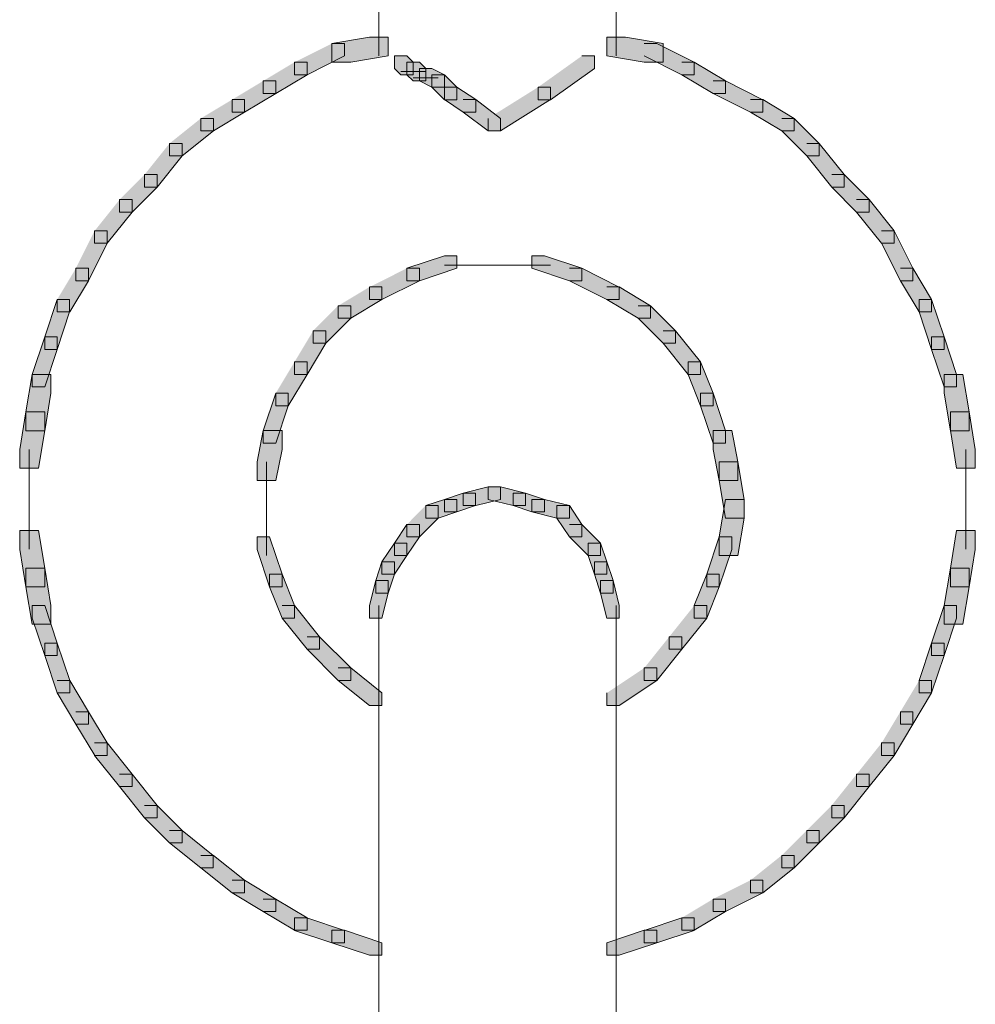
# Model space of a CAD drawing. Units: inches. Extents: x 0 to 16, y -52.2 to -13.3.
# Drawn here: x 2.3 to 2.8, y -26.2 to -25.7 of the extents above; entities that cross this region are included whole.
import ezdxf

# ---------------------------------------------------------------- set-up
doc = ezdxf.new("R2010")
doc.units = ezdxf.units.IN
doc.header["$MEASUREMENT"] = 0
doc.layers.add('Layer 1', color=7, linetype='Continuous')

# ---------------------------------------------------------------- blocks, each defined once
blk = doc.blocks.new('block 2')
at = {"layer": 'Layer 1', "true_color": 0x010101}
h = blk.add_hatch(color=18, dxfattribs=at)
h.dxf.hatch_style = 2
h.paths.add_polyline_path([(2.43717, -25.68489), (2.44326, -25.68489), (2.44326, -25.691), (2.42498, -25.70014), (2.41889, -25.70014), (2.41889, -25.69406)])
h = blk.add_hatch(color=18, dxfattribs=at)
h.dxf.hatch_style = 2
h.paths.add_polyline_path([(2.45545, -25.68184), (2.43716, -25.68491), (2.43716, -25.69405), (2.44631, -25.69405), (2.46458, -25.69102), (2.46458, -25.68184)])
h = blk.add_hatch(color=18, dxfattribs=at)
h.dxf.hatch_style = 2
h.paths.add_polyline_path([(2.57121, -25.68184), (2.57121, -25.69102), (2.58948, -25.69405), (2.59863, -25.69405), (2.59863, -25.68491), (2.58034, -25.68184)])
h = blk.add_hatch(color=18, dxfattribs=at)
h.dxf.hatch_style = 2
h.paths.add_polyline_path([(2.58949, -25.68489), (2.59558, -25.68489), (2.61386, -25.69406), (2.61386, -25.70014), (2.60777, -25.70014), (2.58949, -25.691)])
h = blk.add_hatch(color=18, dxfattribs=at)
h.dxf.hatch_style = 2
h.paths.add_polyline_path([(2.41889, -25.69404), (2.42498, -25.69404), (2.42498, -25.70014), (2.40975, -25.70928), (2.40366, -25.70928), (2.40366, -25.70318)])
h = blk.add_hatch(color=18, dxfattribs=at)
h.dxf.hatch_style = 2
h.paths.add_polyline_path([(2.46763, -25.69101), (2.46763, -25.69709), (2.47068, -25.70014), (2.47676, -25.70014), (2.47676, -25.69409), (2.4737, -25.69101)])
h = blk.add_hatch(color=18, dxfattribs=at)
h.dxf.hatch_style = 2
h.paths.add_polyline_path([(2.47372, -25.69405), (2.47372, -25.70017), (2.47677, -25.70318), (2.48286, -25.70318), (2.48286, -25.6971), (2.47983, -25.69405)])
h = blk.add_hatch(color=18, dxfattribs=at)
h.dxf.hatch_style = 2
h.paths.add_polyline_path([(2.55903, -25.69099), (2.56512, -25.69099), (2.56512, -25.69709), (2.5438, -25.71233), (2.5377, -25.71233), (2.5377, -25.70623)])
h = blk.add_hatch(color=18, dxfattribs=at)
h.dxf.hatch_style = 2
h.paths.add_polyline_path([(2.60777, -25.69404), (2.61386, -25.69404), (2.6291, -25.70318), (2.6291, -25.70928), (2.623, -25.70928), (2.60777, -25.70014)])
h = blk.add_hatch(color=18, dxfattribs=at)
h.dxf.hatch_style = 2
h.paths.add_polyline_path([(2.47982, -25.6971), (2.47982, -25.70318), (2.4859, -25.70623), (2.49201, -25.70623), (2.49201, -25.70016), (2.4859, -25.6971)])
h = blk.add_hatch(color=18, dxfattribs=at)
h.dxf.hatch_style = 2
h.paths.add_polyline_path([(2.40366, -25.70318), (2.40975, -25.70318), (2.40975, -25.70927), (2.39452, -25.7184), (2.38842, -25.7184), (2.38842, -25.71233)])
h = blk.add_hatch(color=18, dxfattribs=at)
h.dxf.hatch_style = 2
h.paths.add_polyline_path([(2.48591, -25.70014), (2.48591, -25.70622), (2.49201, -25.71233), (2.49809, -25.71233), (2.49809, -25.70622), (2.49201, -25.70014)])
h = blk.add_hatch(color=18, dxfattribs=at)
h.dxf.hatch_style = 2
h.paths.add_polyline_path([(2.62301, -25.70318), (2.6291, -25.70318), (2.64738, -25.71233), (2.64738, -25.7184), (2.64128, -25.7184), (2.62301, -25.70927)])
h = blk.add_hatch(color=18, dxfattribs=at)
h.dxf.hatch_style = 2
h.paths.add_polyline_path([(2.49201, -25.70623), (2.49201, -25.71229), (2.50115, -25.71841), (2.50724, -25.71841), (2.50724, -25.71229), (2.49809, -25.70623)])
h = blk.add_hatch(color=18, dxfattribs=at)
h.dxf.hatch_style = 2
h.paths.add_polyline_path([(2.5377, -25.70623), (2.54379, -25.70623), (2.54379, -25.71231), (2.51942, -25.72755), (2.51333, -25.72755), (2.51333, -25.72145)])
h = blk.add_hatch(color=18, dxfattribs=at)
h.dxf.hatch_style = 2
h.paths.add_polyline_path([(2.38843, -25.7123), (2.39452, -25.7123), (2.39452, -25.7184), (2.37929, -25.72755), (2.3732, -25.72755), (2.3732, -25.72146)])
h = blk.add_hatch(color=18, dxfattribs=at)
h.dxf.hatch_style = 2
h.paths.add_polyline_path([(2.50115, -25.7123), (2.50724, -25.7123), (2.51942, -25.72146), (2.51942, -25.72755), (2.51333, -25.72755), (2.50115, -25.7184)])
h = blk.add_hatch(color=18, dxfattribs=at)
h.dxf.hatch_style = 2
h.paths.add_polyline_path([(2.64128, -25.7123), (2.64737, -25.7123), (2.66261, -25.72146), (2.66261, -25.72755), (2.65651, -25.72755), (2.64128, -25.7184)])
h = blk.add_hatch(color=18, dxfattribs=at)
h.dxf.hatch_style = 2
h.paths.add_polyline_path([(2.37319, -25.72145), (2.37929, -25.72145), (2.37929, -25.72754), (2.36405, -25.73972), (2.35796, -25.73972), (2.35796, -25.73364)])
h = blk.add_hatch(color=18, dxfattribs=at)
h.dxf.hatch_style = 2
h.paths.add_polyline_path([(2.65651, -25.72145), (2.6626, -25.72145), (2.67479, -25.73364), (2.67479, -25.73972), (2.6687, -25.73972), (2.65651, -25.72754)])
h = blk.add_hatch(color=18, dxfattribs=at)
h.dxf.hatch_style = 2
h.paths.add_polyline_path([(2.35796, -25.73363), (2.36405, -25.73363), (2.36405, -25.73971), (2.35187, -25.75497), (2.34577, -25.75497), (2.34577, -25.74887)])
h = blk.add_hatch(color=18, dxfattribs=at)
h.dxf.hatch_style = 2
h.paths.add_polyline_path([(2.6687, -25.73363), (2.67479, -25.73363), (2.68697, -25.74887), (2.68697, -25.75497), (2.68088, -25.75497), (2.6687, -25.73971)])
h = blk.add_hatch(color=18, dxfattribs=at)
h.dxf.hatch_style = 2
h.paths.add_polyline_path([(2.34577, -25.74887), (2.35187, -25.74887), (2.35187, -25.75495), (2.33968, -25.76715), (2.33359, -25.76715), (2.33359, -25.76106)])
h = blk.add_hatch(color=18, dxfattribs=at)
h.dxf.hatch_style = 2
h.paths.add_polyline_path([(2.68089, -25.74887), (2.68697, -25.74887), (2.69917, -25.76106), (2.69917, -25.76715), (2.69307, -25.76715), (2.68089, -25.75495)])
h = blk.add_hatch(color=18, dxfattribs=at)
h.dxf.hatch_style = 2
h.paths.add_polyline_path([(2.33359, -25.76105), (2.33968, -25.76105), (2.33968, -25.76716), (2.32749, -25.78239), (2.3214, -25.78239), (2.3214, -25.7763)])
h = blk.add_hatch(color=18, dxfattribs=at)
h.dxf.hatch_style = 2
h.paths.add_polyline_path([(2.69307, -25.76105), (2.69917, -25.76105), (2.71135, -25.7763), (2.71135, -25.78239), (2.70526, -25.78239), (2.69307, -25.76716)])
h = blk.add_hatch(color=18, dxfattribs=at)
h.dxf.hatch_style = 2
h.paths.add_polyline_path([(2.3214, -25.77629), (2.32749, -25.77629), (2.32749, -25.78238), (2.31836, -25.80066), (2.31226, -25.80066), (2.31226, -25.79456)])
h = blk.add_hatch(color=18, dxfattribs=at)
h.dxf.hatch_style = 2
h.paths.add_polyline_path([(2.70526, -25.77629), (2.71135, -25.77629), (2.72049, -25.79456), (2.72049, -25.80066), (2.7144, -25.80066), (2.70526, -25.78238)])
h = blk.add_hatch(color=18, dxfattribs=at)
h.dxf.hatch_style = 2
h.paths.add_polyline_path([(2.49201, -25.78846), (2.4737, -25.79457), (2.4737, -25.80066), (2.47982, -25.80066), (2.49809, -25.79457), (2.49809, -25.78846)])
h = blk.add_hatch(color=18, dxfattribs=at)
h.dxf.hatch_style = 2
h.paths.add_polyline_path([(2.53465, -25.78846), (2.53465, -25.79457), (2.55294, -25.80066), (2.55902, -25.80066), (2.55902, -25.79457), (2.54076, -25.78846)])
h = blk.add_hatch(color=18, dxfattribs=at)
h.dxf.hatch_style = 2
h.paths.add_polyline_path([(2.31227, -25.79456), (2.31836, -25.79456), (2.31836, -25.80066), (2.30922, -25.81589), (2.30313, -25.81589), (2.30313, -25.8098)])
h = blk.add_hatch(color=18, dxfattribs=at)
h.dxf.hatch_style = 2
h.paths.add_polyline_path([(2.47372, -25.79456), (2.47982, -25.79456), (2.47982, -25.80066), (2.46154, -25.8098), (2.45545, -25.8098), (2.45545, -25.80372)])
h = blk.add_hatch(color=18, dxfattribs=at)
h.dxf.hatch_style = 2
h.paths.add_polyline_path([(2.55294, -25.79456), (2.55903, -25.79456), (2.57731, -25.80372), (2.57731, -25.8098), (2.57121, -25.8098), (2.55294, -25.80066)])
h = blk.add_hatch(color=18, dxfattribs=at)
h.dxf.hatch_style = 2
h.paths.add_polyline_path([(2.7144, -25.79456), (2.72049, -25.79456), (2.72963, -25.8098), (2.72963, -25.81589), (2.72353, -25.81589), (2.7144, -25.80066)])
h = blk.add_hatch(color=18, dxfattribs=at)
h.dxf.hatch_style = 2
h.paths.add_polyline_path([(2.45545, -25.8037), (2.46154, -25.8037), (2.46154, -25.80979), (2.44631, -25.81893), (2.44022, -25.81893), (2.44022, -25.81286)])
h = blk.add_hatch(color=18, dxfattribs=at)
h.dxf.hatch_style = 2
h.paths.add_polyline_path([(2.57121, -25.8037), (2.57731, -25.8037), (2.59254, -25.81286), (2.59254, -25.81893), (2.58645, -25.81893), (2.57121, -25.80979)])
h = blk.add_hatch(color=18, dxfattribs=at)
h.dxf.hatch_style = 2
h.paths.add_polyline_path([(2.30312, -25.8098), (2.29704, -25.82807), (2.29704, -25.83417), (2.30312, -25.83417), (2.3092, -25.81589), (2.3092, -25.8098)])
h = blk.add_hatch(color=18, dxfattribs=at)
h.dxf.hatch_style = 2
h.paths.add_polyline_path([(2.72354, -25.8098), (2.72354, -25.81589), (2.72962, -25.83417), (2.73571, -25.83417), (2.73571, -25.82807), (2.72962, -25.8098)])
h = blk.add_hatch(color=18, dxfattribs=at)
h.dxf.hatch_style = 2
h.paths.add_polyline_path([(2.44021, -25.81283), (2.4463, -25.81283), (2.4463, -25.81893), (2.43412, -25.83111), (2.42803, -25.83111), (2.42803, -25.82503)])
h = blk.add_hatch(color=18, dxfattribs=at)
h.dxf.hatch_style = 2
h.paths.add_polyline_path([(2.58644, -25.81283), (2.59254, -25.81283), (2.60472, -25.82503), (2.60472, -25.83111), (2.59863, -25.83111), (2.58644, -25.81893)])
h = blk.add_hatch(color=18, dxfattribs=at)
h.dxf.hatch_style = 2
h.paths.add_polyline_path([(2.29702, -25.82808), (2.29094, -25.84638), (2.29094, -25.85246), (2.29702, -25.85246), (2.30313, -25.83418), (2.30313, -25.82808)])
h = blk.add_hatch(color=18, dxfattribs=at)
h.dxf.hatch_style = 2
h.paths.add_polyline_path([(2.42803, -25.82503), (2.43412, -25.82503), (2.43412, -25.83111), (2.42498, -25.84638), (2.41889, -25.84638), (2.41889, -25.84028)])
h = blk.add_hatch(color=18, dxfattribs=at)
h.dxf.hatch_style = 2
h.paths.add_polyline_path([(2.59863, -25.82503), (2.60472, -25.82503), (2.61691, -25.84028), (2.61691, -25.84638), (2.61081, -25.84638), (2.59863, -25.83111)])
h = blk.add_hatch(color=18, dxfattribs=at)
h.dxf.hatch_style = 2
h.paths.add_polyline_path([(2.72962, -25.82808), (2.72962, -25.83418), (2.7357, -25.85246), (2.74181, -25.85246), (2.74181, -25.84638), (2.7357, -25.82808)])
h = blk.add_hatch(color=18, dxfattribs=at)
h.dxf.hatch_style = 2
h.paths.add_polyline_path([(2.41889, -25.84028), (2.42498, -25.84028), (2.42498, -25.84636), (2.41584, -25.8616), (2.40975, -25.8616), (2.40975, -25.8555)])
h = blk.add_hatch(color=18, dxfattribs=at)
h.dxf.hatch_style = 2
h.paths.add_polyline_path([(2.61082, -25.84028), (2.61082, -25.84641), (2.6169, -25.86159), (2.623, -25.86159), (2.623, -25.85551), (2.6169, -25.84028)])
h = blk.add_hatch(color=18, dxfattribs=at)
h.dxf.hatch_style = 2
h.paths.add_polyline_path([(2.29094, -25.84638), (2.28789, -25.86464), (2.28789, -25.87379), (2.29702, -25.87379), (2.30008, -25.85551), (2.30008, -25.84638)])
h = blk.add_hatch(color=18, dxfattribs=at)
h.dxf.hatch_style = 2
h.paths.add_polyline_path([(2.73571, -25.84638), (2.73571, -25.85551), (2.73877, -25.87379), (2.74789, -25.87379), (2.74789, -25.86464), (2.74485, -25.84638)])
h = blk.add_hatch(color=18, dxfattribs=at)
h.dxf.hatch_style = 2
h.paths.add_polyline_path([(2.40976, -25.85551), (2.40365, -25.87379), (2.40365, -25.87987), (2.40976, -25.87987), (2.41583, -25.86159), (2.41583, -25.85551)])
h = blk.add_hatch(color=18, dxfattribs=at)
h.dxf.hatch_style = 2
h.paths.add_polyline_path([(2.6169, -25.85551), (2.6169, -25.86159), (2.62301, -25.87987), (2.62909, -25.87987), (2.62909, -25.87379), (2.62301, -25.85551)])
h = blk.add_hatch(color=18, dxfattribs=at)
h.dxf.hatch_style = 2
h.paths.add_polyline_path([(2.28789, -25.86464), (2.28484, -25.8829), (2.28484, -25.89206), (2.29397, -25.89206), (2.29702, -25.87378), (2.29702, -25.86464)])
h = blk.add_hatch(color=18, dxfattribs=at)
h.dxf.hatch_style = 2
h.paths.add_polyline_path([(2.73877, -25.86464), (2.73877, -25.87378), (2.74181, -25.89206), (2.75094, -25.89206), (2.75094, -25.8829), (2.74789, -25.86464)])
h = blk.add_hatch(color=18, dxfattribs=at)
h.dxf.hatch_style = 2
h.paths.add_polyline_path([(2.40366, -25.87378), (2.40061, -25.88899), (2.40061, -25.89814), (2.40976, -25.89814), (2.41279, -25.88291), (2.41279, -25.87378)])
h = blk.add_hatch(color=18, dxfattribs=at)
h.dxf.hatch_style = 2
h.paths.add_polyline_path([(2.623, -25.87378), (2.623, -25.88291), (2.62605, -25.89814), (2.63519, -25.89814), (2.63519, -25.88899), (2.63214, -25.87378)])
h = blk.add_hatch(color=18, dxfattribs=at)
h.dxf.hatch_style = 2
h.paths.add_polyline_path([(2.62604, -25.88899), (2.62604, -25.89814), (2.62909, -25.91644), (2.63823, -25.91644), (2.63823, -25.90731), (2.63518, -25.88899)])
h = blk.add_hatch(color=18, dxfattribs=at)
h.dxf.hatch_style = 2
h.paths.add_polyline_path([(2.51332, -25.90118), (2.50115, -25.90423), (2.50115, -25.91032), (2.50724, -25.91032), (2.51943, -25.90731), (2.51943, -25.90118)])
h = blk.add_hatch(color=18, dxfattribs=at)
h.dxf.hatch_style = 2
h.paths.add_polyline_path([(2.51332, -25.90118), (2.51332, -25.90731), (2.52551, -25.91032), (2.53161, -25.91032), (2.53161, -25.90423), (2.51943, -25.90118)])
h = blk.add_hatch(color=18, dxfattribs=at)
h.dxf.hatch_style = 2
h.paths.add_polyline_path([(2.50115, -25.90422), (2.49201, -25.9073), (2.49201, -25.91336), (2.49809, -25.91336), (2.50723, -25.91033), (2.50723, -25.90422)])
h = blk.add_hatch(color=18, dxfattribs=at)
h.dxf.hatch_style = 2
h.paths.add_polyline_path([(2.52552, -25.90422), (2.52552, -25.91033), (2.53465, -25.91336), (2.54076, -25.91336), (2.54076, -25.9073), (2.53159, -25.90422)])
h = blk.add_hatch(color=18, dxfattribs=at)
h.dxf.hatch_style = 2
h.paths.add_polyline_path([(2.48287, -25.91033), (2.48896, -25.91033), (2.48896, -25.91644), (2.47982, -25.92557), (2.47373, -25.92557), (2.47373, -25.91949)])
h = blk.add_hatch(color=18, dxfattribs=at)
h.dxf.hatch_style = 2
h.paths.add_polyline_path([(2.49201, -25.90728), (2.48287, -25.91033), (2.48287, -25.91642), (2.48896, -25.91642), (2.49809, -25.91336), (2.49809, -25.90728)])
h = blk.add_hatch(color=18, dxfattribs=at)
h.dxf.hatch_style = 2
h.paths.add_polyline_path([(2.53465, -25.90728), (2.53465, -25.91336), (2.54684, -25.91642), (2.55294, -25.91642), (2.55294, -25.91033), (2.54076, -25.90728)])
h = blk.add_hatch(color=18, dxfattribs=at)
h.dxf.hatch_style = 2
h.paths.add_polyline_path([(2.54684, -25.91032), (2.54684, -25.91645), (2.55295, -25.92557), (2.55904, -25.92557), (2.55904, -25.91948), (2.55295, -25.91032)])
h = blk.add_hatch(color=18, dxfattribs=at)
h.dxf.hatch_style = 2
h.paths.add_polyline_path([(2.6291, -25.90728), (2.62604, -25.92557), (2.62604, -25.93471), (2.63518, -25.93471), (2.63823, -25.91642), (2.63823, -25.90728)])
h = blk.add_hatch(color=18, dxfattribs=at)
h.dxf.hatch_style = 2
h.paths.add_polyline_path([(2.47372, -25.91948), (2.46764, -25.92862), (2.46764, -25.93472), (2.47372, -25.93472), (2.47983, -25.92556), (2.47983, -25.91948)])
h = blk.add_hatch(color=18, dxfattribs=at)
h.dxf.hatch_style = 2
h.paths.add_polyline_path([(2.55294, -25.91948), (2.55903, -25.91948), (2.56817, -25.92864), (2.56817, -25.93471), (2.56208, -25.93471), (2.55294, -25.92557)])
h = blk.add_hatch(color=18, dxfattribs=at)
h.dxf.hatch_style = 2
h.paths.add_polyline_path([(2.28484, -25.92253), (2.28484, -25.93167), (2.2879, -25.94995), (2.29702, -25.94995), (2.29702, -25.94079), (2.29398, -25.92253)])
h = blk.add_hatch(color=18, dxfattribs=at)
h.dxf.hatch_style = 2
h.paths.add_polyline_path([(2.40062, -25.92557), (2.40062, -25.93168), (2.40672, -25.94994), (2.41279, -25.94994), (2.41279, -25.94384), (2.40672, -25.92557)])
h = blk.add_hatch(color=18, dxfattribs=at)
h.dxf.hatch_style = 2
h.paths.add_polyline_path([(2.62604, -25.92557), (2.61996, -25.94384), (2.61996, -25.94994), (2.62604, -25.94994), (2.63215, -25.93168), (2.63215, -25.92557)])
h = blk.add_hatch(color=18, dxfattribs=at)
h.dxf.hatch_style = 2
h.paths.add_polyline_path([(2.74181, -25.92253), (2.73876, -25.94079), (2.73876, -25.94995), (2.74789, -25.94995), (2.75094, -25.93167), (2.75094, -25.92253)])
h = blk.add_hatch(color=18, dxfattribs=at)
h.dxf.hatch_style = 2
h.paths.add_polyline_path([(2.46763, -25.92861), (2.46153, -25.93775), (2.46153, -25.94385), (2.46763, -25.94385), (2.4737, -25.93474), (2.4737, -25.92861)])
h = blk.add_hatch(color=18, dxfattribs=at)
h.dxf.hatch_style = 2
h.paths.add_polyline_path([(2.56208, -25.92861), (2.56208, -25.93474), (2.56513, -25.94385), (2.57121, -25.94385), (2.57121, -25.93775), (2.56815, -25.92861)])
h = blk.add_hatch(color=18, dxfattribs=at)
h.dxf.hatch_style = 2
h.paths.add_polyline_path([(2.46153, -25.93775), (2.45849, -25.94688), (2.45849, -25.95299), (2.46458, -25.95299), (2.46764, -25.94383), (2.46764, -25.93775)])
h = blk.add_hatch(color=18, dxfattribs=at)
h.dxf.hatch_style = 2
h.paths.add_polyline_path([(2.56513, -25.93775), (2.56513, -25.94383), (2.56814, -25.95299), (2.57425, -25.95299), (2.57425, -25.94688), (2.57121, -25.93775)])
h = blk.add_hatch(color=18, dxfattribs=at)
h.dxf.hatch_style = 2
h.paths.add_polyline_path([(2.28789, -25.94078), (2.28789, -25.94995), (2.29094, -25.96821), (2.30008, -25.96821), (2.30008, -25.95909), (2.29702, -25.94078)])
h = blk.add_hatch(color=18, dxfattribs=at)
h.dxf.hatch_style = 2
h.paths.add_polyline_path([(2.40672, -25.94384), (2.40672, -25.94995), (2.41279, -25.96517), (2.41889, -25.96517), (2.41889, -25.95909), (2.41279, -25.94384)])
h = blk.add_hatch(color=18, dxfattribs=at)
h.dxf.hatch_style = 2
h.paths.add_polyline_path([(2.61996, -25.94384), (2.61384, -25.95909), (2.61384, -25.96517), (2.61996, -25.96517), (2.62603, -25.94995), (2.62603, -25.94384)])
h = blk.add_hatch(color=18, dxfattribs=at)
h.dxf.hatch_style = 2
h.paths.add_polyline_path([(2.73877, -25.94078), (2.73571, -25.95909), (2.73571, -25.96821), (2.74485, -25.96821), (2.74789, -25.94995), (2.74789, -25.94078)])
h = blk.add_hatch(color=18, dxfattribs=at)
h.dxf.hatch_style = 2
h.paths.add_polyline_path([(2.45849, -25.94688), (2.45544, -25.95907), (2.45544, -25.96519), (2.46154, -25.96519), (2.46457, -25.95302), (2.46457, -25.94688)])
h = blk.add_hatch(color=18, dxfattribs=at)
h.dxf.hatch_style = 2
h.paths.add_polyline_path([(2.56815, -25.94688), (2.56815, -25.95302), (2.57121, -25.96519), (2.57729, -25.96519), (2.57729, -25.95907), (2.57426, -25.94688)])
h = blk.add_hatch(color=18, dxfattribs=at)
h.dxf.hatch_style = 2
h.paths.add_polyline_path([(2.29094, -25.95907), (2.29094, -25.96519), (2.29702, -25.98346), (2.30312, -25.98346), (2.30312, -25.97737), (2.29702, -25.95907)])
h = blk.add_hatch(color=18, dxfattribs=at)
h.dxf.hatch_style = 2
h.paths.add_polyline_path([(2.4128, -25.95907), (2.41889, -25.95907), (2.43108, -25.9743), (2.43108, -25.98041), (2.42498, -25.98041), (2.4128, -25.96516)])
h = blk.add_hatch(color=18, dxfattribs=at)
h.dxf.hatch_style = 2
h.paths.add_polyline_path([(2.61386, -25.95907), (2.61996, -25.95907), (2.61996, -25.96516), (2.60777, -25.98041), (2.60168, -25.98041), (2.60168, -25.9743)])
h = blk.add_hatch(color=18, dxfattribs=at)
h.dxf.hatch_style = 2
h.paths.add_polyline_path([(2.73571, -25.95907), (2.72963, -25.97737), (2.72963, -25.98346), (2.73571, -25.98346), (2.74181, -25.96519), (2.74181, -25.95907)])
h = blk.add_hatch(color=18, dxfattribs=at)
h.dxf.hatch_style = 2
h.paths.add_polyline_path([(2.29702, -25.97736), (2.29702, -25.98346), (2.30313, -26.00173), (2.30921, -26.00173), (2.30921, -25.99565), (2.30313, -25.97736)])
h = blk.add_hatch(color=18, dxfattribs=at)
h.dxf.hatch_style = 2
h.paths.add_polyline_path([(2.42498, -25.9743), (2.43108, -25.9743), (2.44631, -25.98954), (2.44631, -25.99566), (2.44022, -25.99566), (2.42498, -25.9804)])
h = blk.add_hatch(color=18, dxfattribs=at)
h.dxf.hatch_style = 2
h.paths.add_polyline_path([(2.60168, -25.9743), (2.60777, -25.9743), (2.60777, -25.9804), (2.59558, -25.99566), (2.58949, -25.99566), (2.58949, -25.98954)])
h = blk.add_hatch(color=18, dxfattribs=at)
h.dxf.hatch_style = 2
h.paths.add_polyline_path([(2.72962, -25.97736), (2.72354, -25.99565), (2.72354, -26.00173), (2.72962, -26.00173), (2.7357, -25.98346), (2.7357, -25.97736)])
h = blk.add_hatch(color=18, dxfattribs=at)
h.dxf.hatch_style = 2
h.paths.add_polyline_path([(2.44021, -25.98954), (2.4463, -25.98954), (2.46154, -26.00174), (2.46154, -26.00782), (2.45544, -26.00782), (2.44021, -25.99565)])
h = blk.add_hatch(color=18, dxfattribs=at)
h.dxf.hatch_style = 2
h.paths.add_polyline_path([(2.58949, -25.98954), (2.59558, -25.98954), (2.59558, -25.99565), (2.57731, -26.00782), (2.57121, -26.00782), (2.57121, -26.00174)])
h = blk.add_hatch(color=18, dxfattribs=at)
h.dxf.hatch_style = 2
h.paths.add_polyline_path([(2.30312, -25.99564), (2.30922, -25.99564), (2.31836, -26.01087), (2.31836, -26.01698), (2.31226, -26.01698), (2.30312, -26.00173)])
h = blk.add_hatch(color=18, dxfattribs=at)
h.dxf.hatch_style = 2
h.paths.add_polyline_path([(2.72354, -25.99564), (2.72963, -25.99564), (2.72963, -26.00173), (2.72049, -26.01698), (2.7144, -26.01698), (2.7144, -26.01087)])
h = blk.add_hatch(color=18, dxfattribs=at)
h.dxf.hatch_style = 2
h.paths.add_polyline_path([(2.31227, -26.01087), (2.31836, -26.01087), (2.3275, -26.02609), (2.3275, -26.0322), (2.32141, -26.0322), (2.31227, -26.01695)])
h = blk.add_hatch(color=18, dxfattribs=at)
h.dxf.hatch_style = 2
h.paths.add_polyline_path([(2.7144, -26.01087), (2.72049, -26.01087), (2.72049, -26.01695), (2.71135, -26.0322), (2.70526, -26.0322), (2.70526, -26.02609)])
h = blk.add_hatch(color=18, dxfattribs=at)
h.dxf.hatch_style = 2
h.paths.add_polyline_path([(2.3214, -26.02609), (2.32749, -26.02609), (2.33968, -26.04133), (2.33968, -26.04742), (2.33359, -26.04742), (2.3214, -26.03219)])
h = blk.add_hatch(color=18, dxfattribs=at)
h.dxf.hatch_style = 2
h.paths.add_polyline_path([(2.70526, -26.02609), (2.71135, -26.02609), (2.71135, -26.03219), (2.69917, -26.04742), (2.69307, -26.04742), (2.69307, -26.04133)])
h = blk.add_hatch(color=18, dxfattribs=at)
h.dxf.hatch_style = 2
h.paths.add_polyline_path([(2.33359, -26.04132), (2.33968, -26.04132), (2.35187, -26.05656), (2.35187, -26.06267), (2.34577, -26.06267), (2.33359, -26.04741)])
h = blk.add_hatch(color=18, dxfattribs=at)
h.dxf.hatch_style = 2
h.paths.add_polyline_path([(2.69307, -26.04132), (2.69917, -26.04132), (2.69917, -26.04741), (2.68698, -26.06267), (2.68089, -26.06267), (2.68089, -26.05656)])
h = blk.add_hatch(color=18, dxfattribs=at)
h.dxf.hatch_style = 2
h.paths.add_polyline_path([(2.34577, -26.05656), (2.35187, -26.05656), (2.36405, -26.06876), (2.36405, -26.07485), (2.35796, -26.07485), (2.34577, -26.06264)])
h = blk.add_hatch(color=18, dxfattribs=at)
h.dxf.hatch_style = 2
h.paths.add_polyline_path([(2.68089, -26.05656), (2.68697, -26.05656), (2.68697, -26.06264), (2.67479, -26.07485), (2.6687, -26.07485), (2.6687, -26.06876)])
h = blk.add_hatch(color=18, dxfattribs=at)
h.dxf.hatch_style = 2
h.paths.add_polyline_path([(2.35796, -26.06876), (2.36405, -26.06876), (2.37928, -26.08095), (2.37928, -26.08703), (2.37319, -26.08703), (2.35796, -26.07484)])
h = blk.add_hatch(color=18, dxfattribs=at)
h.dxf.hatch_style = 2
h.paths.add_polyline_path([(2.6687, -26.06876), (2.67479, -26.06876), (2.67479, -26.07484), (2.6626, -26.08703), (2.65651, -26.08703), (2.65651, -26.08095)])
h = blk.add_hatch(color=18, dxfattribs=at)
h.dxf.hatch_style = 2
h.paths.add_polyline_path([(2.37319, -26.08093), (2.37929, -26.08093), (2.39452, -26.09312), (2.39452, -26.0992), (2.38843, -26.0992), (2.37319, -26.08703)])
h = blk.add_hatch(color=18, dxfattribs=at)
h.dxf.hatch_style = 2
h.paths.add_polyline_path([(2.65651, -26.08093), (2.6626, -26.08093), (2.6626, -26.08703), (2.64737, -26.0992), (2.64128, -26.0992), (2.64128, -26.09312)])
h = blk.add_hatch(color=18, dxfattribs=at)
h.dxf.hatch_style = 2
h.paths.add_polyline_path([(2.38843, -26.09311), (2.39452, -26.09311), (2.40975, -26.10226), (2.40975, -26.10835), (2.40366, -26.10835), (2.38843, -26.0992)])
h = blk.add_hatch(color=18, dxfattribs=at)
h.dxf.hatch_style = 2
h.paths.add_polyline_path([(2.64128, -26.09311), (2.64737, -26.09311), (2.64737, -26.0992), (2.6291, -26.10835), (2.623, -26.10835), (2.623, -26.10226)])
h = blk.add_hatch(color=18, dxfattribs=at)
h.dxf.hatch_style = 2
h.paths.add_polyline_path([(2.40366, -26.10226), (2.40975, -26.10226), (2.42498, -26.11141), (2.42498, -26.11749), (2.41889, -26.11749), (2.40366, -26.10835)])
h = blk.add_hatch(color=18, dxfattribs=at)
h.dxf.hatch_style = 2
h.paths.add_polyline_path([(2.62301, -26.10226), (2.6291, -26.10226), (2.6291, -26.10835), (2.61387, -26.11749), (2.60777, -26.11749), (2.60777, -26.11141)])
h = blk.add_hatch(color=18, dxfattribs=at)
h.dxf.hatch_style = 2
h.paths.add_polyline_path([(2.41889, -26.11139), (2.41889, -26.11752), (2.43715, -26.12358), (2.44326, -26.12358), (2.44326, -26.11752), (2.42497, -26.11139)])
h = blk.add_hatch(color=18, dxfattribs=at)
h.dxf.hatch_style = 2
h.paths.add_polyline_path([(2.60776, -26.11139), (2.58949, -26.11752), (2.58949, -26.12358), (2.59558, -26.12358), (2.61386, -26.11752), (2.61386, -26.11139)])
h = blk.add_hatch(color=18, dxfattribs=at)
h.dxf.hatch_style = 2
h.paths.add_polyline_path([(2.43716, -26.11751), (2.43716, -26.12358), (2.45545, -26.1297), (2.46153, -26.1297), (2.46153, -26.12358), (2.44327, -26.11751)])
h = blk.add_hatch(color=18, dxfattribs=at)
h.dxf.hatch_style = 2
h.paths.add_polyline_path([(2.58948, -26.11751), (2.57122, -26.12358), (2.57122, -26.1297), (2.5773, -26.1297), (2.59559, -26.12358), (2.59559, -26.11751)])
at = {"layer": 'Layer 1', "color": 18, "lineweight": 9, "true_color": 0x010101}
for points in [[(2.46001, -25.58742), (2.46001, -25.691)], [(2.57578, -25.58742), (2.57578, -25.691)], [(2.47068, -25.69862), (2.48287, -25.69862)], [(2.47677, -25.70166), (2.48896, -25.70166)], [(2.492, -25.79305), (2.52247, -25.79305)], [(2.51333, -25.79305), (2.54379, -25.79305)], [(2.28941, -25.88292), (2.28941, -25.91034)], [(2.74638, -25.88292), (2.74638, -25.91034)], [(2.40518, -25.88902), (2.40518, -25.91644)], [(2.28941, -25.9012), (2.28941, -25.93166)], [(2.74638, -25.9012), (2.74638, -25.93166)], [(2.40518, -25.90729), (2.40518, -25.93471)], [(2.46001, -25.95908), (2.46001, -26.05352)], [(2.57578, -25.95908), (2.57578, -26.05352)], [(2.46001, -26.04439), (2.46001, -26.13882)], [(2.57578, -26.04439), (2.57578, -26.13882)], [(2.46001, -26.12969), (2.46001, -26.18148)], [(2.57578, -26.12969), (2.57578, -26.18148)]]:
    blk.add_lwpolyline(points, dxfattribs=at)
at = {"layer": 'Layer 1', "lineweight": 0}
for points in [[(2.43717, -25.68489), (2.44326, -25.68489), (2.44326, -25.691), (2.42498, -25.70014), (2.41889, -25.70014), (2.41889, -25.69406)], [(2.45545, -25.68184), (2.43716, -25.68491), (2.43716, -25.69405), (2.44631, -25.69405), (2.46458, -25.69102), (2.46458, -25.68184), (2.45545, -25.68184)], [(2.57121, -25.68184), (2.57121, -25.69102), (2.58948, -25.69405), (2.59863, -25.69405), (2.59863, -25.68491), (2.58034, -25.68184), (2.57121, -25.68184)], [(2.58949, -25.68489), (2.59558, -25.68489), (2.61386, -25.69406), (2.61386, -25.70014), (2.60777, -25.70014), (2.58949, -25.691)], [(2.41889, -25.69404), (2.42498, -25.69404), (2.42498, -25.70014), (2.40975, -25.70928), (2.40366, -25.70928), (2.40366, -25.70318)], [(2.46763, -25.69101), (2.46763, -25.69709), (2.47068, -25.70014), (2.47676, -25.70014), (2.47676, -25.69409), (2.4737, -25.69101), (2.46763, -25.69101)], [(2.47372, -25.69405), (2.47372, -25.70017), (2.47677, -25.70318), (2.48286, -25.70318), (2.48286, -25.6971), (2.47983, -25.69405), (2.47372, -25.69405)], [(2.55903, -25.69099), (2.56512, -25.69099), (2.56512, -25.69709), (2.5438, -25.71233), (2.5377, -25.71233), (2.5377, -25.70623)], [(2.60777, -25.69404), (2.61386, -25.69404), (2.6291, -25.70318), (2.6291, -25.70928), (2.623, -25.70928), (2.60777, -25.70014)], [(2.47982, -25.6971), (2.47982, -25.70318), (2.4859, -25.70623), (2.49201, -25.70623), (2.49201, -25.70016), (2.4859, -25.6971), (2.47982, -25.6971)], [(2.40366, -25.70318), (2.40975, -25.70318), (2.40975, -25.70927), (2.39452, -25.7184), (2.38842, -25.7184), (2.38842, -25.71233)], [(2.48591, -25.70014), (2.48591, -25.70622), (2.49201, -25.71233), (2.49809, -25.71233), (2.49809, -25.70622), (2.49201, -25.70014), (2.48591, -25.70014)], [(2.62301, -25.70318), (2.6291, -25.70318), (2.64738, -25.71233), (2.64738, -25.7184), (2.64128, -25.7184), (2.62301, -25.70927)], [(2.49201, -25.70623), (2.49201, -25.71229), (2.50115, -25.71841), (2.50724, -25.71841), (2.50724, -25.71229), (2.49809, -25.70623), (2.49201, -25.70623)], [(2.5377, -25.70623), (2.54379, -25.70623), (2.54379, -25.71231), (2.51942, -25.72755), (2.51333, -25.72755), (2.51333, -25.72145)], [(2.38843, -25.7123), (2.39452, -25.7123), (2.39452, -25.7184), (2.37929, -25.72755), (2.3732, -25.72755), (2.3732, -25.72146)], [(2.50115, -25.7123), (2.50724, -25.7123), (2.51942, -25.72146), (2.51942, -25.72755), (2.51333, -25.72755), (2.50115, -25.7184)], [(2.64128, -25.7123), (2.64737, -25.7123), (2.66261, -25.72146), (2.66261, -25.72755), (2.65651, -25.72755), (2.64128, -25.7184)], [(2.37319, -25.72145), (2.37929, -25.72145), (2.37929, -25.72754), (2.36405, -25.73972), (2.35796, -25.73972), (2.35796, -25.73364)], [(2.65651, -25.72145), (2.6626, -25.72145), (2.67479, -25.73364), (2.67479, -25.73972), (2.6687, -25.73972), (2.65651, -25.72754)], [(2.35796, -25.73363), (2.36405, -25.73363), (2.36405, -25.73971), (2.35187, -25.75497), (2.34577, -25.75497), (2.34577, -25.74887)], [(2.6687, -25.73363), (2.67479, -25.73363), (2.68697, -25.74887), (2.68697, -25.75497), (2.68088, -25.75497), (2.6687, -25.73971)], [(2.34577, -25.74887), (2.35187, -25.74887), (2.35187, -25.75495), (2.33968, -25.76715), (2.33359, -25.76715), (2.33359, -25.76106)], [(2.68089, -25.74887), (2.68697, -25.74887), (2.69917, -25.76106), (2.69917, -25.76715), (2.69307, -25.76715), (2.68089, -25.75495)], [(2.33359, -25.76105), (2.33968, -25.76105), (2.33968, -25.76716), (2.32749, -25.78239), (2.3214, -25.78239), (2.3214, -25.7763)], [(2.69307, -25.76105), (2.69917, -25.76105), (2.71135, -25.7763), (2.71135, -25.78239), (2.70526, -25.78239), (2.69307, -25.76716)], [(2.3214, -25.77629), (2.32749, -25.77629), (2.32749, -25.78238), (2.31836, -25.80066), (2.31226, -25.80066), (2.31226, -25.79456)], [(2.70526, -25.77629), (2.71135, -25.77629), (2.72049, -25.79456), (2.72049, -25.80066), (2.7144, -25.80066), (2.70526, -25.78238)], [(2.49201, -25.78846), (2.4737, -25.79457), (2.4737, -25.80066), (2.47982, -25.80066), (2.49809, -25.79457), (2.49809, -25.78846), (2.49201, -25.78846)], [(2.53465, -25.78846), (2.53465, -25.79457), (2.55294, -25.80066), (2.55902, -25.80066), (2.55902, -25.79457), (2.54076, -25.78846), (2.53465, -25.78846)], [(2.31227, -25.79456), (2.31836, -25.79456), (2.31836, -25.80066), (2.30922, -25.81589), (2.30313, -25.81589), (2.30313, -25.8098)], [(2.47372, -25.79456), (2.47982, -25.79456), (2.47982, -25.80066), (2.46154, -25.8098), (2.45545, -25.8098), (2.45545, -25.80372)], [(2.55294, -25.79456), (2.55903, -25.79456), (2.57731, -25.80372), (2.57731, -25.8098), (2.57121, -25.8098), (2.55294, -25.80066)], [(2.7144, -25.79456), (2.72049, -25.79456), (2.72963, -25.8098), (2.72963, -25.81589), (2.72353, -25.81589), (2.7144, -25.80066)], [(2.45545, -25.8037), (2.46154, -25.8037), (2.46154, -25.80979), (2.44631, -25.81893), (2.44022, -25.81893), (2.44022, -25.81286)], [(2.57121, -25.8037), (2.57731, -25.8037), (2.59254, -25.81286), (2.59254, -25.81893), (2.58645, -25.81893), (2.57121, -25.80979)], [(2.30312, -25.8098), (2.29704, -25.82807), (2.29704, -25.83417), (2.30312, -25.83417), (2.3092, -25.81589), (2.3092, -25.8098), (2.30312, -25.8098)], [(2.72354, -25.8098), (2.72354, -25.81589), (2.72962, -25.83417), (2.73571, -25.83417), (2.73571, -25.82807), (2.72962, -25.8098), (2.72354, -25.8098)], [(2.44021, -25.81283), (2.4463, -25.81283), (2.4463, -25.81893), (2.43412, -25.83111), (2.42803, -25.83111), (2.42803, -25.82503)], [(2.58644, -25.81283), (2.59254, -25.81283), (2.60472, -25.82503), (2.60472, -25.83111), (2.59863, -25.83111), (2.58644, -25.81893)], [(2.29702, -25.82808), (2.29094, -25.84638), (2.29094, -25.85246), (2.29702, -25.85246), (2.30313, -25.83418), (2.30313, -25.82808), (2.29702, -25.82808)], [(2.42803, -25.82503), (2.43412, -25.82503), (2.43412, -25.83111), (2.42498, -25.84638), (2.41889, -25.84638), (2.41889, -25.84028)], [(2.59863, -25.82503), (2.60472, -25.82503), (2.61691, -25.84028), (2.61691, -25.84638), (2.61081, -25.84638), (2.59863, -25.83111)], [(2.72962, -25.82808), (2.72962, -25.83418), (2.7357, -25.85246), (2.74181, -25.85246), (2.74181, -25.84638), (2.7357, -25.82808), (2.72962, -25.82808)], [(2.41889, -25.84028), (2.42498, -25.84028), (2.42498, -25.84636), (2.41584, -25.8616), (2.40975, -25.8616), (2.40975, -25.8555)], [(2.61082, -25.84028), (2.61082, -25.84641), (2.6169, -25.86159), (2.623, -25.86159), (2.623, -25.85551), (2.6169, -25.84028), (2.61082, -25.84028)], [(2.29094, -25.84638), (2.28789, -25.86464), (2.28789, -25.87379), (2.29702, -25.87379), (2.30008, -25.85551), (2.30008, -25.84638), (2.29094, -25.84638)], [(2.73571, -25.84638), (2.73571, -25.85551), (2.73877, -25.87379), (2.74789, -25.87379), (2.74789, -25.86464), (2.74485, -25.84638), (2.73571, -25.84638)], [(2.40976, -25.85551), (2.40365, -25.87379), (2.40365, -25.87987), (2.40976, -25.87987), (2.41583, -25.86159), (2.41583, -25.85551), (2.40976, -25.85551)], [(2.6169, -25.85551), (2.6169, -25.86159), (2.62301, -25.87987), (2.62909, -25.87987), (2.62909, -25.87379), (2.62301, -25.85551), (2.6169, -25.85551)], [(2.28789, -25.86464), (2.28484, -25.8829), (2.28484, -25.89206), (2.29397, -25.89206), (2.29702, -25.87378), (2.29702, -25.86464), (2.28789, -25.86464)], [(2.73877, -25.86464), (2.73877, -25.87378), (2.74181, -25.89206), (2.75094, -25.89206), (2.75094, -25.8829), (2.74789, -25.86464), (2.73877, -25.86464)], [(2.40366, -25.87378), (2.40061, -25.88899), (2.40061, -25.89814), (2.40976, -25.89814), (2.41279, -25.88291), (2.41279, -25.87378), (2.40366, -25.87378)], [(2.623, -25.87378), (2.623, -25.88291), (2.62605, -25.89814), (2.63519, -25.89814), (2.63519, -25.88899), (2.63214, -25.87378), (2.623, -25.87378)], [(2.62604, -25.88899), (2.62604, -25.89814), (2.62909, -25.91644), (2.63823, -25.91644), (2.63823, -25.90731), (2.63518, -25.88899), (2.62604, -25.88899)], [(2.51332, -25.90118), (2.50115, -25.90423), (2.50115, -25.91032), (2.50724, -25.91032), (2.51943, -25.90731), (2.51943, -25.90118), (2.51332, -25.90118)], [(2.51332, -25.90118), (2.51332, -25.90731), (2.52551, -25.91032), (2.53161, -25.91032), (2.53161, -25.90423), (2.51943, -25.90118), (2.51332, -25.90118)], [(2.50115, -25.90422), (2.49201, -25.9073), (2.49201, -25.91336), (2.49809, -25.91336), (2.50723, -25.91033), (2.50723, -25.90422), (2.50115, -25.90422)], [(2.52552, -25.90422), (2.52552, -25.91033), (2.53465, -25.91336), (2.54076, -25.91336), (2.54076, -25.9073), (2.53159, -25.90422), (2.52552, -25.90422)], [(2.48287, -25.91033), (2.48896, -25.91033), (2.48896, -25.91644), (2.47982, -25.92557), (2.47373, -25.92557), (2.47373, -25.91949)], [(2.49201, -25.90728), (2.48287, -25.91033), (2.48287, -25.91642), (2.48896, -25.91642), (2.49809, -25.91336), (2.49809, -25.90728), (2.49201, -25.90728)], [(2.53465, -25.90728), (2.53465, -25.91336), (2.54684, -25.91642), (2.55294, -25.91642), (2.55294, -25.91033), (2.54076, -25.90728), (2.53465, -25.90728)], [(2.54684, -25.91032), (2.54684, -25.91645), (2.55295, -25.92557), (2.55904, -25.92557), (2.55904, -25.91948), (2.55295, -25.91032), (2.54684, -25.91032)], [(2.6291, -25.90728), (2.62604, -25.92557), (2.62604, -25.93471), (2.63518, -25.93471), (2.63823, -25.91642), (2.63823, -25.90728), (2.6291, -25.90728)], [(2.47372, -25.91948), (2.46764, -25.92862), (2.46764, -25.93472), (2.47372, -25.93472), (2.47983, -25.92556), (2.47983, -25.91948), (2.47372, -25.91948)], [(2.55294, -25.91948), (2.55903, -25.91948), (2.56817, -25.92864), (2.56817, -25.93471), (2.56208, -25.93471), (2.55294, -25.92557)], [(2.28484, -25.92253), (2.28484, -25.93167), (2.2879, -25.94995), (2.29702, -25.94995), (2.29702, -25.94079), (2.29398, -25.92253), (2.28484, -25.92253)], [(2.40062, -25.92557), (2.40062, -25.93168), (2.40672, -25.94994), (2.41279, -25.94994), (2.41279, -25.94384), (2.40672, -25.92557), (2.40062, -25.92557)], [(2.62604, -25.92557), (2.61996, -25.94384), (2.61996, -25.94994), (2.62604, -25.94994), (2.63215, -25.93168), (2.63215, -25.92557), (2.62604, -25.92557)], [(2.74181, -25.92253), (2.73876, -25.94079), (2.73876, -25.94995), (2.74789, -25.94995), (2.75094, -25.93167), (2.75094, -25.92253), (2.74181, -25.92253)], [(2.46763, -25.92861), (2.46153, -25.93775), (2.46153, -25.94385), (2.46763, -25.94385), (2.4737, -25.93474), (2.4737, -25.92861), (2.46763, -25.92861)], [(2.56208, -25.92861), (2.56208, -25.93474), (2.56513, -25.94385), (2.57121, -25.94385), (2.57121, -25.93775), (2.56815, -25.92861), (2.56208, -25.92861)], [(2.46153, -25.93775), (2.45849, -25.94688), (2.45849, -25.95299), (2.46458, -25.95299), (2.46764, -25.94383), (2.46764, -25.93775), (2.46153, -25.93775)], [(2.56513, -25.93775), (2.56513, -25.94383), (2.56814, -25.95299), (2.57425, -25.95299), (2.57425, -25.94688), (2.57121, -25.93775), (2.56513, -25.93775)], [(2.28789, -25.94078), (2.28789, -25.94995), (2.29094, -25.96821), (2.30008, -25.96821), (2.30008, -25.95909), (2.29702, -25.94078), (2.28789, -25.94078)], [(2.40672, -25.94384), (2.40672, -25.94995), (2.41279, -25.96517), (2.41889, -25.96517), (2.41889, -25.95909), (2.41279, -25.94384), (2.40672, -25.94384)], [(2.61996, -25.94384), (2.61384, -25.95909), (2.61384, -25.96517), (2.61996, -25.96517), (2.62603, -25.94995), (2.62603, -25.94384), (2.61996, -25.94384)], [(2.73877, -25.94078), (2.73571, -25.95909), (2.73571, -25.96821), (2.74485, -25.96821), (2.74789, -25.94995), (2.74789, -25.94078), (2.73877, -25.94078)], [(2.45849, -25.94688), (2.45544, -25.95907), (2.45544, -25.96519), (2.46154, -25.96519), (2.46457, -25.95302), (2.46457, -25.94688), (2.45849, -25.94688)], [(2.56815, -25.94688), (2.56815, -25.95302), (2.57121, -25.96519), (2.57729, -25.96519), (2.57729, -25.95907), (2.57426, -25.94688), (2.56815, -25.94688)], [(2.29094, -25.95907), (2.29094, -25.96519), (2.29702, -25.98346), (2.30312, -25.98346), (2.30312, -25.97737), (2.29702, -25.95907), (2.29094, -25.95907)], [(2.4128, -25.95907), (2.41889, -25.95907), (2.43108, -25.9743), (2.43108, -25.98041), (2.42498, -25.98041), (2.4128, -25.96516)], [(2.61386, -25.95907), (2.61996, -25.95907), (2.61996, -25.96516), (2.60777, -25.98041), (2.60168, -25.98041), (2.60168, -25.9743)], [(2.73571, -25.95907), (2.72963, -25.97737), (2.72963, -25.98346), (2.73571, -25.98346), (2.74181, -25.96519), (2.74181, -25.95907), (2.73571, -25.95907)], [(2.29702, -25.97736), (2.29702, -25.98346), (2.30313, -26.00173), (2.30921, -26.00173), (2.30921, -25.99565), (2.30313, -25.97736), (2.29702, -25.97736)], [(2.42498, -25.9743), (2.43108, -25.9743), (2.44631, -25.98954), (2.44631, -25.99566), (2.44022, -25.99566), (2.42498, -25.9804)], [(2.60168, -25.9743), (2.60777, -25.9743), (2.60777, -25.9804), (2.59558, -25.99566), (2.58949, -25.99566), (2.58949, -25.98954)], [(2.72962, -25.97736), (2.72354, -25.99565), (2.72354, -26.00173), (2.72962, -26.00173), (2.7357, -25.98346), (2.7357, -25.97736), (2.72962, -25.97736)], [(2.44021, -25.98954), (2.4463, -25.98954), (2.46154, -26.00174), (2.46154, -26.00782), (2.45544, -26.00782), (2.44021, -25.99565)], [(2.58949, -25.98954), (2.59558, -25.98954), (2.59558, -25.99565), (2.57731, -26.00782), (2.57121, -26.00782), (2.57121, -26.00174)], [(2.30312, -25.99564), (2.30922, -25.99564), (2.31836, -26.01087), (2.31836, -26.01698), (2.31226, -26.01698), (2.30312, -26.00173)], [(2.72354, -25.99564), (2.72963, -25.99564), (2.72963, -26.00173), (2.72049, -26.01698), (2.7144, -26.01698), (2.7144, -26.01087)], [(2.31227, -26.01087), (2.31836, -26.01087), (2.3275, -26.02609), (2.3275, -26.0322), (2.32141, -26.0322), (2.31227, -26.01695)], [(2.7144, -26.01087), (2.72049, -26.01087), (2.72049, -26.01695), (2.71135, -26.0322), (2.70526, -26.0322), (2.70526, -26.02609)], [(2.3214, -26.02609), (2.32749, -26.02609), (2.33968, -26.04133), (2.33968, -26.04742), (2.33359, -26.04742), (2.3214, -26.03219)], [(2.70526, -26.02609), (2.71135, -26.02609), (2.71135, -26.03219), (2.69917, -26.04742), (2.69307, -26.04742), (2.69307, -26.04133)], [(2.33359, -26.04132), (2.33968, -26.04132), (2.35187, -26.05656), (2.35187, -26.06267), (2.34577, -26.06267), (2.33359, -26.04741)], [(2.69307, -26.04132), (2.69917, -26.04132), (2.69917, -26.04741), (2.68698, -26.06267), (2.68089, -26.06267), (2.68089, -26.05656)], [(2.34577, -26.05656), (2.35187, -26.05656), (2.36405, -26.06876), (2.36405, -26.07485), (2.35796, -26.07485), (2.34577, -26.06264)], [(2.68089, -26.05656), (2.68697, -26.05656), (2.68697, -26.06264), (2.67479, -26.07485), (2.6687, -26.07485), (2.6687, -26.06876)], [(2.35796, -26.06876), (2.36405, -26.06876), (2.37928, -26.08095), (2.37928, -26.08703), (2.37319, -26.08703), (2.35796, -26.07484)], [(2.6687, -26.06876), (2.67479, -26.06876), (2.67479, -26.07484), (2.6626, -26.08703), (2.65651, -26.08703), (2.65651, -26.08095)], [(2.37319, -26.08093), (2.37929, -26.08093), (2.39452, -26.09312), (2.39452, -26.0992), (2.38843, -26.0992), (2.37319, -26.08703)], [(2.65651, -26.08093), (2.6626, -26.08093), (2.6626, -26.08703), (2.64737, -26.0992), (2.64128, -26.0992), (2.64128, -26.09312)], [(2.38843, -26.09311), (2.39452, -26.09311), (2.40975, -26.10226), (2.40975, -26.10835), (2.40366, -26.10835), (2.38843, -26.0992)], [(2.64128, -26.09311), (2.64737, -26.09311), (2.64737, -26.0992), (2.6291, -26.10835), (2.623, -26.10835), (2.623, -26.10226)], [(2.40366, -26.10226), (2.40975, -26.10226), (2.42498, -26.11141), (2.42498, -26.11749), (2.41889, -26.11749), (2.40366, -26.10835)], [(2.62301, -26.10226), (2.6291, -26.10226), (2.6291, -26.10835), (2.61387, -26.11749), (2.60777, -26.11749), (2.60777, -26.11141)], [(2.41889, -26.11139), (2.41889, -26.11752), (2.43715, -26.12358), (2.44326, -26.12358), (2.44326, -26.11752), (2.42497, -26.11139), (2.41889, -26.11139)], [(2.60776, -26.11139), (2.58949, -26.11752), (2.58949, -26.12358), (2.59558, -26.12358), (2.61386, -26.11752), (2.61386, -26.11139), (2.60776, -26.11139)], [(2.43716, -26.11751), (2.43716, -26.12358), (2.45545, -26.1297), (2.46153, -26.1297), (2.46153, -26.12358), (2.44327, -26.11751), (2.43716, -26.11751)], [(2.58948, -26.11751), (2.57122, -26.12358), (2.57122, -26.1297), (2.5773, -26.1297), (2.59559, -26.12358), (2.59559, -26.11751), (2.58948, -26.11751)]]:
    blk.add_lwpolyline(points, dxfattribs=at)

msp = doc.modelspace()

# ---------------------------------------------------------------- block references
at = {"layer": 'Layer 1'}
msp.add_blockref('block 2', (0, 0), dxfattribs=at)

doc.saveas('drawing.dxf')
